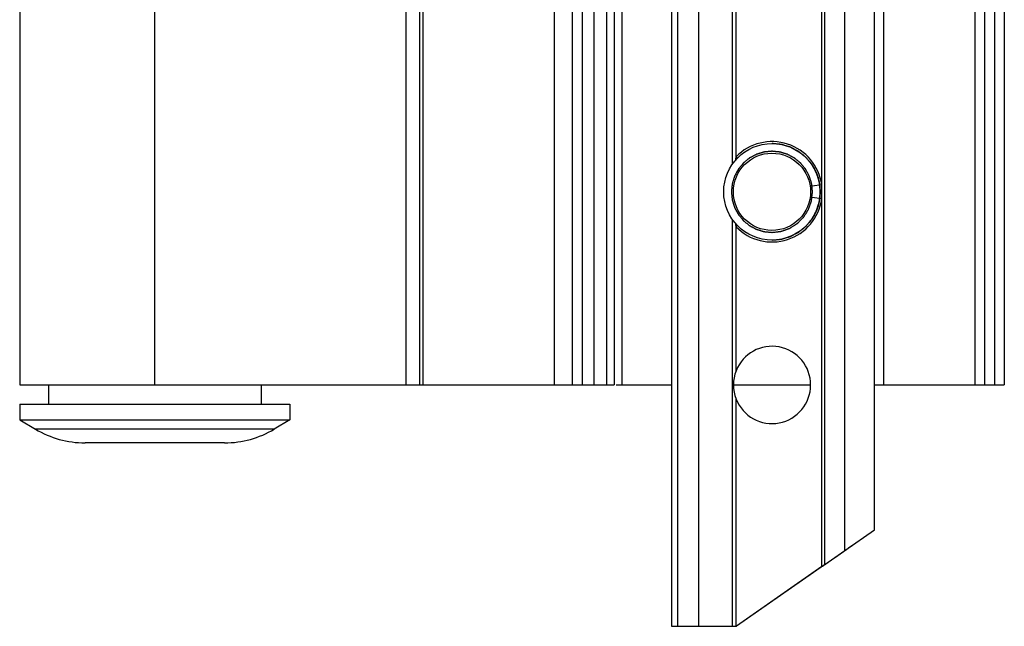
# Model space of a CAD drawing. Units: millimetres. Extents: x -1007 to 182, y -43 to 805.
# Drawn here: x -729 to -678, y 246 to 278 of the extents above; entities that cross this region are included whole.
import ezdxf

# ---------------------------------------------------------------- set-up
doc = ezdxf.new("R2010")
doc.units = ezdxf.units.MM
doc.header["$LTSCALE"] = 23.1
doc.layers.add('COMPONENTI_DI_ASSIEME', color=7, linetype='CONTINUOUS')

msp = doc.modelspace()

# ---------------------------------------------------------------- linework, layer by layer
at = {"layer": 'COMPONENTI_DI_ASSIEME', "color": 7, "linetype": 'Continuous'}
for p, q in [((-708.673, 342.071), (-708.673, 258.771)), ((-694.906, 321.271), (-694.906, 246.271)), ((-685.939, 250.198), (-685.939, 317.344)), ((-684.404, 251.271), (-684.404, 316.271)), ((-728.673, 309.425), (-728.673, 258.771)), ((-707.773, 258.771), (-707.773, 308.771)), ((-697.873, 308.771), (-697.873, 258.771)), ((-677.673, 308.771), (-677.673, 258.771)), ((-728.673, 258.771), (-697.873, 258.771)), ((-727.173, 258.771), (-727.173, 257.771)), ((-716.173, 258.771), (-716.173, 257.771)), ((-697.782, 258.771), (-694.906, 258.771)), ((-691.699, 258.771), (-687.704, 258.771)), ((-684.404, 258.771), (-677.673, 258.771)), ((-728.673, 257.771), (-714.673, 257.771)), ((-728.673, 257.771), (-728.673, 256.971)), ((-714.673, 257.771), (-714.673, 256.971)), ((-728.673, 256.971), (-727.861, 256.483)), ((-728.673, 256.971), (-714.673, 256.971)), ((-714.673, 256.971), (-715.486, 256.483)), ((-718.058, 255.771), (-725.288, 255.771)), ((-685.939, 250.198), (-684.404, 251.271)), ((-686.977, 249.469), (-685.939, 250.198)), ((-686.985, 249.46), (-691.539, 246.271)), ((-687.13, 249.362), (-691.544, 246.271)), ((-694.906, 246.271), (-691.544, 246.271))]:
    msp.add_line(p, q, dxfattribs=at)
at = {"layer": 'COMPONENTI_DI_ASSIEME', "color": 9, "linetype": 'Continuous'}
for p, q in [((-694.607, 321.271), (-694.607, 246.271)), ((-693.51, 321.271), (-693.51, 246.271)), ((-686.977, 249.469), (-686.977, 318.072)), ((-721.673, 258.771), (-721.673, 310.271)), ((-707.949, 258.771), (-707.949, 308.771)), ((-700.974, 258.771), (-700.974, 308.771)), ((-700.034, 258.771), (-700.034, 308.771)), ((-699.541, 308.771), (-699.541, 258.771)), ((-698.943, 308.771), (-698.943, 258.771)), ((-698.276, 308.771), (-698.276, 258.771)), ((-697.473, 258.771), (-697.473, 308.771)), ((-683.929, 308.771), (-683.929, 258.771)), ((-679.206, 308.771), (-679.206, 258.771)), ((-678.704, 308.771), (-678.704, 258.771)), ((-678.173, 308.771), (-678.173, 258.771)), ((-687.13, 269.137), (-687.13, 298.405)), ((-691.75, 270.208), (-691.75, 282.517)), ((-691.565, 270.586), (-691.565, 282.256)), ((-691.565, 270.586), (-691.494, 270.517)), ((-687.13, 269.137), (-687.623, 269.066)), ((-687.13, 268.405), (-687.623, 268.475)), ((-687.13, 249.362), (-687.13, 268.405)), ((-691.75, 246.271), (-691.75, 267.333)), ((-691.565, 266.956), (-691.494, 267.025)), ((-691.565, 259.502), (-691.565, 266.956)), ((-691.565, 246.271), (-691.565, 258.039)), ((-715.486, 256.483), (-727.861, 256.483))]:
    msp.add_line(p, q, dxfattribs=at)
at = {"layer": 'COMPONENTI_DI_ASSIEME', "color": 2, "linetype": 'Continuous'}
for p, q in [((-689.702, 266.671), (-689.709, 266.671)), ((-689.709, 266.671), (-689.69, 266.671))]:
    msp.add_line(p, q, dxfattribs=at)
at = {"layer": 'COMPONENTI_DI_ASSIEME', "color": 7, "linetype": 'Continuous'}
for centre, radius in [((-689.708, 268.771), 2.5), ((-689.709, 268.771), 2)]:
    msp.add_circle(centre, radius, dxfattribs=at)
at = {"layer": 'COMPONENTI_DI_ASSIEME', "color": 9, "linetype": 'Continuous'}
for centre, radius, start, end in [((-689.704, 268.771), 2.6, 8.0906, 135.7215), ((-687.478, 269.452), 4.242, 164.4913, 167.3314), ((-696.142, 268.772), 9.02, 359.995, 2.3199), ((-696.142, 268.77), 9.02, 357.6801, 0.005), ((-689.704, 268.771), 2.6, 224.2783, 351.9096), ((-687.479, 268.089), 4.24, 192.669, 195.5089)]:
    msp.add_arc(centre, radius, start, end, dxfattribs=at)
at = {"layer": 'COMPONENTI_DI_ASSIEME', "color": 7, "linetype": 'Continuous'}
for centre, radius, start, end in [((-689.704, 258.771), 2, 201.4512, 158.5488), ((-689.706, 258.771), 1.998, 158.5307, 201.4693), ((-725.288, 260.771), 5, 239.0362, 270), ((-718.058, 260.771), 5, 270, 300.9638)]:
    msp.add_arc(centre, radius, start, end, dxfattribs=at)
for centre, major_axis in [((-686.989, 249.46), (1.9, 1.33)), ((-687.13, 249.362), (0.2, 0.14))]:
    msp.add_ellipse(centre, major_axis=major_axis, ratio=0.001179, start_param=-1.569112, end_param=-0.696448, dxfattribs=at)
at = {"layer": 'COMPONENTI_DI_ASSIEME', "color": 2, "linetype": 'Continuous'}
for points, knots in [([(-687.609, 268.771), (-687.612, 268.805), (-687.617, 268.856), (-687.624, 268.924), (-687.629, 268.975), (-687.634, 269.026), (-687.638, 269.068), (-687.641, 269.102), (-687.644, 269.128), (-687.646, 269.149), (-687.647, 269.164), (-687.648, 269.172), (-687.648, 269.179), (-687.651, 269.185), (-687.653, 269.193), (-687.657, 269.207), (-687.663, 269.228), (-687.671, 269.252), (-687.681, 269.285), (-687.693, 269.326), (-687.708, 269.375), (-687.723, 269.424), (-687.735, 269.465), (-687.745, 269.497), (-687.752, 269.522), (-687.759, 269.542), (-687.763, 269.557), (-687.765, 269.565), (-687.767, 269.571), (-687.77, 269.577), (-687.774, 269.584), (-687.781, 269.597), (-687.791, 269.616), (-687.803, 269.639), (-687.819, 269.669), (-687.839, 269.707), (-687.863, 269.752), (-687.887, 269.797), (-687.907, 269.835), (-687.923, 269.865), (-687.933, 269.884), (-687.941, 269.899), (-687.948, 269.91), (-687.952, 269.92), (-687.957, 269.927), (-687.959, 269.933), (-687.964, 269.938), (-687.969, 269.945), (-687.976, 269.953), (-687.984, 269.963), (-687.995, 269.977), (-688.009, 269.993), (-688.031, 270.02), (-688.059, 270.054), (-688.092, 270.094), (-688.125, 270.135), (-688.152, 270.168), (-688.174, 270.195), (-688.188, 270.212), (-688.199, 270.225), (-688.207, 270.235), (-688.214, 270.244), (-688.22, 270.251), (-688.223, 270.256), (-688.229, 270.26), (-688.235, 270.265), (-688.244, 270.272), (-688.253, 270.28), (-688.267, 270.291), (-688.283, 270.304), (-688.31, 270.326), (-688.342, 270.353), (-688.382, 270.386), (-688.422, 270.418), (-688.455, 270.445), (-688.481, 270.467), (-688.501, 270.483), (-688.517, 270.497), (-688.529, 270.506), (-688.536, 270.512), (-688.54, 270.516), (-688.546, 270.519), (-688.554, 270.523), (-688.567, 270.53), (-688.586, 270.54), (-688.608, 270.552), (-688.638, 270.568), (-688.676, 270.588), (-688.721, 270.613), (-688.766, 270.637), (-688.804, 270.657), (-688.834, 270.673), (-688.856, 270.685), (-688.875, 270.695), (-688.888, 270.702), (-688.896, 270.706), (-688.901, 270.71), (-688.908, 270.711), (-688.916, 270.714), (-688.93, 270.718), (-688.951, 270.724), (-688.975, 270.732), (-689.008, 270.742), (-689.049, 270.754), (-689.098, 270.769), (-689.147, 270.784), (-689.187, 270.797), (-689.22, 270.807), (-689.241, 270.813), (-689.257, 270.818), (-689.269, 270.822), (-689.279, 270.825), (-689.287, 270.827), (-689.293, 270.83), (-689.3, 270.83), (-689.309, 270.831), (-689.32, 270.832), (-689.332, 270.833), (-689.35, 270.835), (-689.371, 270.837), (-689.406, 270.841), (-689.449, 270.845), (-689.501, 270.85), (-689.553, 270.855), (-689.596, 270.86), (-689.631, 270.863), (-689.652, 270.865), (-689.67, 270.867), (-689.683, 270.868), (-689.694, 270.869), (-689.702, 270.87), (-689.709, 270.871), (-689.715, 270.87), (-689.724, 270.869), (-689.734, 270.868), (-689.747, 270.867), (-689.764, 270.865), (-689.785, 270.863), (-689.819, 270.86), (-689.862, 270.856), (-689.913, 270.851), (-689.964, 270.846), (-690.006, 270.842), (-690.04, 270.838), (-690.066, 270.836), (-690.087, 270.834), (-690.102, 270.832), (-690.11, 270.831), (-690.117, 270.831), (-690.123, 270.829), (-690.131, 270.826), (-690.145, 270.822), (-690.166, 270.816), (-690.19, 270.809), (-690.223, 270.799), (-690.264, 270.786), (-690.313, 270.772), (-690.362, 270.757), (-690.403, 270.744), (-690.435, 270.734), (-690.46, 270.727), (-690.48, 270.721), (-690.495, 270.717), (-690.503, 270.714), (-690.509, 270.713), (-690.515, 270.709), (-690.522, 270.705), (-690.535, 270.698), (-690.554, 270.688), (-690.577, 270.676), (-690.607, 270.66), (-690.645, 270.64), (-690.69, 270.616), (-690.735, 270.592), (-690.773, 270.572), (-690.803, 270.556), (-690.822, 270.546), (-690.837, 270.538), (-690.848, 270.532), (-690.858, 270.527), (-690.865, 270.523), (-690.871, 270.52), (-690.876, 270.516), (-690.883, 270.51), (-690.891, 270.503), (-690.901, 270.495), (-690.914, 270.484), (-690.931, 270.47), (-690.958, 270.448), (-690.992, 270.421), (-691.032, 270.388), (-691.073, 270.355), (-691.106, 270.327), (-691.133, 270.305), (-691.15, 270.291), (-691.163, 270.28), (-691.173, 270.272), (-691.182, 270.265), (-691.188, 270.26), (-691.194, 270.256), (-691.198, 270.251), (-691.203, 270.244), (-691.21, 270.236), (-691.218, 270.226), (-691.229, 270.213), (-691.242, 270.196), (-691.264, 270.17), (-691.291, 270.137), (-691.324, 270.097), (-691.356, 270.058), (-691.383, 270.025), (-691.405, 269.998), (-691.421, 269.979), (-691.435, 269.962), (-691.444, 269.951), (-691.45, 269.944), (-691.454, 269.939), (-691.457, 269.933), (-691.461, 269.926), (-691.468, 269.913), (-691.478, 269.894), (-691.49, 269.871), (-691.506, 269.841), (-691.526, 269.804), (-691.551, 269.758), (-691.575, 269.713), (-691.595, 269.676), (-691.611, 269.645), (-691.623, 269.623), (-691.633, 269.604), (-691.64, 269.591), (-691.644, 269.583), (-691.648, 269.578), (-691.649, 269.572), (-691.652, 269.563), (-691.656, 269.549), (-691.662, 269.529), (-691.67, 269.504), (-691.68, 269.472), (-691.692, 269.431), (-691.707, 269.382), (-691.722, 269.333), (-691.735, 269.292), (-691.745, 269.259), (-691.751, 269.239), (-691.756, 269.223), (-691.76, 269.21), (-691.763, 269.2), (-691.765, 269.192), (-691.768, 269.186), (-691.768, 269.179), (-691.769, 269.171), (-691.77, 269.16), (-691.771, 269.147), (-691.773, 269.13), (-691.775, 269.108), (-691.778, 269.073), (-691.783, 269.03), (-691.788, 268.978), (-691.793, 268.926), (-691.8, 268.857), (-691.805, 268.805), (-691.809, 268.771)], [0, 0, 0, 0, 0.015625, 0.023438, 0.03125, 0.039062, 0.046875, 0.050781, 0.054688, 0.058594, 0.060547, 0.061523, 0.0625, 0.063477, 0.064453, 0.066406, 0.070312, 0.074219, 0.078125, 0.085938, 0.09375, 0.101562, 0.109375, 0.113281, 0.117188, 0.121094, 0.123047, 0.124023, 0.125, 0.125977, 0.126953, 0.128906, 0.132812, 0.136719, 0.140625, 0.148438, 0.15625, 0.164062, 0.171875, 0.175781, 0.179688, 0.181641, 0.183594, 0.185547, 0.186523, 0.1875, 0.188477, 0.189453, 0.191406, 0.193359, 0.195312, 0.199219, 0.203125, 0.210938, 0.21875, 0.226562, 0.234375, 0.238281, 0.242188, 0.244141, 0.246094, 0.248047, 0.249023, 0.25, 0.250977, 0.251953, 0.253906, 0.255859, 0.257812, 0.261719, 0.265625, 0.273438, 0.28125, 0.289062, 0.296875, 0.300781, 0.304688, 0.308594, 0.310547, 0.311523, 0.3125, 0.313477, 0.314453, 0.316406, 0.320312, 0.324219, 0.328125, 0.335938, 0.34375, 0.351562, 0.359375, 0.363281, 0.367188, 0.371094, 0.373047, 0.374023, 0.375, 0.375977, 0.376953, 0.378906, 0.382812, 0.386719, 0.390625, 0.398438, 0.40625, 0.414062, 0.421875, 0.425781, 0.429688, 0.431641, 0.433594, 0.435547, 0.436523, 0.4375, 0.438477, 0.439453, 0.441406, 0.443359, 0.445312, 0.449219, 0.453125, 0.460938, 0.46875, 0.476562, 0.484375, 0.488281, 0.492188, 0.494141, 0.496094, 0.498047, 0.499023, 0.5, 0.500977, 0.501953, 0.503906, 0.505859, 0.507812, 0.511719, 0.515625, 0.523438, 0.53125, 0.539062, 0.546875, 0.550781, 0.554688, 0.558594, 0.560547, 0.561523, 0.5625, 0.563477, 0.564453, 0.566406, 0.570312, 0.574219, 0.578125, 0.585938, 0.59375, 0.601562, 0.609375, 0.613281, 0.617188, 0.621094, 0.623047, 0.624023, 0.625, 0.625977, 0.626953, 0.628906, 0.632812, 0.636719, 0.640625, 0.648438, 0.65625, 0.664062, 0.671875, 0.675781, 0.679688, 0.681641, 0.683594, 0.685547, 0.686523, 0.6875, 0.688477, 0.689453, 0.691406, 0.693359, 0.695312, 0.699219, 0.703125, 0.710938, 0.71875, 0.726562, 0.734375, 0.738281, 0.742188, 0.744141, 0.746094, 0.748047, 0.749023, 0.75, 0.750977, 0.751953, 0.753906, 0.755859, 0.757812, 0.761719, 0.765625, 0.773438, 0.78125, 0.789062, 0.796875, 0.800781, 0.804688, 0.808594, 0.810547, 0.811523, 0.8125, 0.813477, 0.814453, 0.816406, 0.820312, 0.824219, 0.828125, 0.835938, 0.84375, 0.851562, 0.859375, 0.863281, 0.867188, 0.871094, 0.873047, 0.874023, 0.875, 0.875977, 0.876953, 0.878906, 0.882812, 0.886719, 0.890625, 0.898438, 0.90625, 0.914062, 0.921875, 0.925781, 0.929688, 0.931641, 0.933594, 0.935547, 0.936523, 0.9375, 0.938477, 0.939453, 0.941406, 0.943359, 0.945312, 0.949219, 0.953125, 0.960938, 0.96875, 0.976562, 0.984375, 1, 1, 1, 1]), ([(-689.704, 266.271), (-689.663, 266.275), (-689.603, 266.281), (-689.522, 266.289), (-689.461, 266.295), (-689.4, 266.3), (-689.35, 266.305), (-689.309, 266.309), (-689.284, 266.312), (-689.264, 266.314), (-689.248, 266.315), (-689.236, 266.317), (-689.227, 266.317), (-689.222, 266.318), (-689.218, 266.318), (-689.214, 266.32), (-689.21, 266.321), (-689.201, 266.324), (-689.189, 266.327), (-689.174, 266.332), (-689.155, 266.337), (-689.131, 266.345), (-689.092, 266.357), (-689.043, 266.371), (-688.985, 266.389), (-688.926, 266.406), (-688.878, 266.421), (-688.839, 266.433), (-688.814, 266.44), (-688.795, 266.446), (-688.78, 266.451), (-688.768, 266.454), (-688.76, 266.457), (-688.755, 266.458), (-688.751, 266.459), (-688.748, 266.461), (-688.743, 266.464), (-688.735, 266.468), (-688.724, 266.474), (-688.711, 266.481), (-688.693, 266.49), (-688.67, 266.502), (-688.634, 266.521), (-688.589, 266.545), (-688.536, 266.574), (-688.482, 266.603), (-688.437, 266.626), (-688.401, 266.645), (-688.379, 266.657), (-688.361, 266.667), (-688.347, 266.674), (-688.336, 266.68), (-688.328, 266.684), (-688.324, 266.687), (-688.32, 266.688), (-688.317, 266.691), (-688.313, 266.694), (-688.306, 266.7), (-688.296, 266.708), (-688.284, 266.718), (-688.268, 266.731), (-688.248, 266.747), (-688.216, 266.774), (-688.176, 266.806), (-688.128, 266.846), (-688.08, 266.885), (-688.04, 266.918), (-688.008, 266.944), (-687.988, 266.96), (-687.972, 266.973), (-687.96, 266.983), (-687.95, 266.992), (-687.943, 266.997), (-687.939, 267.001), (-687.936, 267.003), (-687.934, 267.006), (-687.93, 267.01), (-687.925, 267.017), (-687.917, 267.027), (-687.907, 267.038), (-687.894, 267.054), (-687.878, 267.074), (-687.852, 267.105), (-687.82, 267.144), (-687.781, 267.191), (-687.742, 267.239), (-687.71, 267.278), (-687.684, 267.309), (-687.668, 267.329), (-687.655, 267.345), (-687.646, 267.356), (-687.638, 267.366), (-687.632, 267.373), (-687.629, 267.377), (-687.626, 267.38), (-687.624, 267.383), (-687.622, 267.388), (-687.618, 267.396), (-687.612, 267.407), (-687.605, 267.42), (-687.595, 267.438), (-687.583, 267.461), (-687.564, 267.496), (-687.54, 267.541), (-687.511, 267.595), (-687.482, 267.649), (-687.458, 267.694), (-687.439, 267.729), (-687.427, 267.752), (-687.417, 267.77), (-687.41, 267.783), (-687.404, 267.794), (-687.4, 267.802), (-687.398, 267.807), (-687.395, 267.81), (-687.395, 267.814), (-687.393, 267.818), (-687.391, 267.827), (-687.387, 267.839), (-687.382, 267.854), (-687.376, 267.873), (-687.369, 267.897), (-687.357, 267.936), (-687.342, 267.985), (-687.324, 268.043), (-687.307, 268.102), (-687.292, 268.15), (-687.28, 268.189), (-687.272, 268.213), (-687.266, 268.233), (-687.262, 268.247), (-687.258, 268.26), (-687.256, 268.268), (-687.254, 268.273), (-687.253, 268.277), (-687.253, 268.28), (-687.252, 268.286), (-687.251, 268.295), (-687.25, 268.307), (-687.248, 268.323), (-687.246, 268.344), (-687.244, 268.369), (-687.24, 268.41), (-687.235, 268.462), (-687.228, 268.524), (-687.222, 268.585), (-687.217, 268.637), (-687.213, 268.678), (-687.21, 268.704), (-687.208, 268.724), (-687.207, 268.74), (-687.206, 268.753), (-687.205, 268.762), (-687.204, 268.767), (-687.203, 268.771), (-687.204, 268.775), (-687.205, 268.78), (-687.205, 268.788), (-687.207, 268.801), (-687.208, 268.816), (-687.21, 268.836), (-687.213, 268.862), (-687.217, 268.902), (-687.222, 268.953), (-687.228, 269.014), (-687.233, 269.074), (-687.238, 269.125), (-687.242, 269.165), (-687.245, 269.191), (-687.247, 269.211), (-687.248, 269.226), (-687.25, 269.239), (-687.25, 269.247), (-687.251, 269.253), (-687.251, 269.256), (-687.252, 269.26), (-687.254, 269.265), (-687.256, 269.273), (-687.26, 269.286), (-687.265, 269.3), (-687.27, 269.32), (-687.278, 269.344), (-687.29, 269.383), (-687.304, 269.431), (-687.322, 269.49), (-687.339, 269.548), (-687.354, 269.597), (-687.366, 269.636), (-687.373, 269.66), (-687.379, 269.68), (-687.384, 269.694), (-687.387, 269.706), (-687.39, 269.715), (-687.391, 269.72), (-687.392, 269.723), (-687.394, 269.727), (-687.396, 269.731), (-687.401, 269.739), (-687.407, 269.75), (-687.414, 269.764), (-687.423, 269.782), (-687.435, 269.804), (-687.454, 269.84), (-687.478, 269.885), (-687.507, 269.939), (-687.536, 269.993), (-687.559, 270.038), (-687.578, 270.073), (-687.59, 270.096), (-687.6, 270.114), (-687.607, 270.127), (-687.613, 270.138), (-687.617, 270.146), (-687.62, 270.151), (-687.621, 270.154), (-687.624, 270.157), (-687.627, 270.161), (-687.633, 270.168), (-687.641, 270.178), (-687.651, 270.19), (-687.664, 270.206), (-687.68, 270.226), (-687.707, 270.258), (-687.739, 270.298), (-687.779, 270.346), (-687.818, 270.394), (-687.851, 270.434), (-687.877, 270.466), (-687.893, 270.486), (-687.906, 270.502), (-687.916, 270.514), (-687.924, 270.524), (-687.93, 270.532), (-687.934, 270.535), (-687.936, 270.539), (-687.939, 270.541), (-687.943, 270.544), (-687.95, 270.55), (-687.96, 270.558), (-687.971, 270.568), (-687.987, 270.58), (-688.007, 270.597), (-688.038, 270.622), (-688.077, 270.655), (-688.124, 270.693), (-688.172, 270.732), (-688.211, 270.764), (-688.242, 270.79), (-688.262, 270.806), (-688.278, 270.819), (-688.289, 270.829), (-688.299, 270.837), (-688.306, 270.843), (-688.31, 270.846), (-688.313, 270.848), (-688.316, 270.85), (-688.321, 270.852), (-688.329, 270.857), (-688.34, 270.863), (-688.353, 270.87), (-688.371, 270.879), (-688.394, 270.891), (-688.429, 270.911), (-688.474, 270.935), (-688.528, 270.963), (-688.582, 270.992), (-688.627, 271.016), (-688.662, 271.036), (-688.685, 271.048), (-688.703, 271.057), (-688.716, 271.064), (-688.727, 271.07), (-688.735, 271.075), (-688.74, 271.077), (-688.743, 271.079), (-688.747, 271.08), (-688.751, 271.081), (-688.76, 271.084), (-688.772, 271.088), (-688.787, 271.092), (-688.806, 271.098), (-688.83, 271.106), (-688.869, 271.117), (-688.918, 271.132), (-688.976, 271.15), (-689.035, 271.168), (-689.083, 271.183), (-689.122, 271.195), (-689.146, 271.202), (-689.166, 271.208), (-689.18, 271.213), (-689.193, 271.216), (-689.201, 271.219), (-689.206, 271.22), (-689.21, 271.222), (-689.213, 271.222), (-689.219, 271.222), (-689.228, 271.223), (-689.24, 271.225), (-689.256, 271.226), (-689.276, 271.228), (-689.302, 271.231), (-689.343, 271.235), (-689.395, 271.24), (-689.457, 271.246), (-689.518, 271.252), (-689.601, 271.26), (-689.663, 271.267), (-689.704, 271.271)], [0, 0, 0, 0, 0.015625, 0.023438, 0.03125, 0.039062, 0.046875, 0.050781, 0.054688, 0.056641, 0.058594, 0.060547, 0.061523, 0.062012, 0.0625, 0.062988, 0.063477, 0.064453, 0.066406, 0.068359, 0.070312, 0.074219, 0.078125, 0.085938, 0.09375, 0.101562, 0.109375, 0.113281, 0.117188, 0.119141, 0.121094, 0.123047, 0.124023, 0.124512, 0.125, 0.125488, 0.125977, 0.126953, 0.128906, 0.130859, 0.132812, 0.136719, 0.140625, 0.148438, 0.15625, 0.164062, 0.171875, 0.175781, 0.179688, 0.181641, 0.183594, 0.185547, 0.186523, 0.187012, 0.1875, 0.187988, 0.188477, 0.189453, 0.191406, 0.193359, 0.195312, 0.199219, 0.203125, 0.210938, 0.21875, 0.226562, 0.234375, 0.238281, 0.242188, 0.244141, 0.246094, 0.248047, 0.249023, 0.249512, 0.25, 0.250488, 0.250977, 0.251953, 0.253906, 0.255859, 0.257812, 0.261719, 0.265625, 0.273438, 0.28125, 0.289062, 0.296875, 0.300781, 0.304688, 0.306641, 0.308594, 0.310547, 0.311523, 0.312012, 0.3125, 0.312988, 0.313477, 0.314453, 0.316406, 0.318359, 0.320312, 0.324219, 0.328125, 0.335938, 0.34375, 0.351562, 0.359375, 0.363281, 0.367188, 0.369141, 0.371094, 0.373047, 0.374023, 0.374512, 0.375, 0.375488, 0.375977, 0.376953, 0.378906, 0.380859, 0.382812, 0.386719, 0.390625, 0.398438, 0.40625, 0.414062, 0.421875, 0.425781, 0.429688, 0.431641, 0.433594, 0.435547, 0.436523, 0.437012, 0.4375, 0.437988, 0.438477, 0.439453, 0.441406, 0.443359, 0.445312, 0.449219, 0.453125, 0.460938, 0.46875, 0.476562, 0.484375, 0.488281, 0.492188, 0.494141, 0.496094, 0.498047, 0.499023, 0.499512, 0.5, 0.500488, 0.500977, 0.501953, 0.503906, 0.505859, 0.507812, 0.511719, 0.515625, 0.523438, 0.53125, 0.539062, 0.546875, 0.550781, 0.554688, 0.556641, 0.558594, 0.560547, 0.561523, 0.562012, 0.5625, 0.562988, 0.563477, 0.564453, 0.566406, 0.568359, 0.570312, 0.574219, 0.578125, 0.585938, 0.59375, 0.601562, 0.609375, 0.613281, 0.617188, 0.619141, 0.621094, 0.623047, 0.624023, 0.624512, 0.625, 0.625488, 0.625977, 0.626953, 0.628906, 0.630859, 0.632812, 0.636719, 0.640625, 0.648438, 0.65625, 0.664062, 0.671875, 0.675781, 0.679688, 0.681641, 0.683594, 0.685547, 0.686523, 0.687012, 0.6875, 0.687988, 0.688477, 0.689453, 0.691406, 0.693359, 0.695312, 0.699219, 0.703125, 0.710938, 0.71875, 0.726562, 0.734375, 0.738281, 0.742188, 0.744141, 0.746094, 0.748047, 0.749023, 0.749512, 0.75, 0.750488, 0.750977, 0.751953, 0.753906, 0.755859, 0.757812, 0.761719, 0.765625, 0.773438, 0.78125, 0.789062, 0.796875, 0.800781, 0.804688, 0.806641, 0.808594, 0.810547, 0.811523, 0.812012, 0.8125, 0.812988, 0.813477, 0.814453, 0.816406, 0.818359, 0.820312, 0.824219, 0.828125, 0.835938, 0.84375, 0.851562, 0.859375, 0.863281, 0.867188, 0.869141, 0.871094, 0.873047, 0.874023, 0.874512, 0.875, 0.875488, 0.875977, 0.876953, 0.878906, 0.880859, 0.882812, 0.886719, 0.890625, 0.898438, 0.90625, 0.914062, 0.921875, 0.925781, 0.929688, 0.931641, 0.933594, 0.935547, 0.936523, 0.937012, 0.9375, 0.937988, 0.938477, 0.939453, 0.941406, 0.943359, 0.945312, 0.949219, 0.953125, 0.960938, 0.96875, 0.976562, 0.984375, 1, 1, 1, 1]), ([(-691.809, 268.771), (-691.805, 268.737), (-691.8, 268.686), (-691.794, 268.618), (-691.789, 268.567), (-691.784, 268.516), (-691.779, 268.473), (-691.776, 268.439), (-691.774, 268.414), (-691.772, 268.393), (-691.77, 268.378), (-691.769, 268.369), (-691.769, 268.363), (-691.767, 268.357), (-691.764, 268.349), (-691.76, 268.334), (-691.754, 268.314), (-691.746, 268.289), (-691.737, 268.257), (-691.724, 268.216), (-691.709, 268.167), (-691.695, 268.118), (-691.682, 268.077), (-691.672, 268.044), (-691.665, 268.02), (-691.659, 267.999), (-691.655, 267.985), (-691.652, 267.977), (-691.651, 267.97), (-691.647, 267.965), (-691.643, 267.957), (-691.636, 267.944), (-691.626, 267.925), (-691.614, 267.903), (-691.598, 267.872), (-691.578, 267.835), (-691.554, 267.79), (-691.53, 267.744), (-691.51, 267.707), (-691.494, 267.676), (-691.484, 267.658), (-691.476, 267.643), (-691.47, 267.631), (-691.465, 267.622), (-691.461, 267.614), (-691.458, 267.608), (-691.454, 267.604), (-691.448, 267.597), (-691.441, 267.588), (-691.433, 267.578), (-691.422, 267.565), (-691.408, 267.548), (-691.386, 267.521), (-691.359, 267.488), (-691.326, 267.447), (-691.293, 267.407), (-691.265, 267.373), (-691.243, 267.346), (-691.229, 267.33), (-691.218, 267.316), (-691.21, 267.306), (-691.203, 267.298), (-691.198, 267.291), (-691.194, 267.286), (-691.189, 267.282), (-691.182, 267.276), (-691.174, 267.27), (-691.164, 267.261), (-691.151, 267.251), (-691.134, 267.237), (-691.108, 267.215), (-691.075, 267.188), (-691.035, 267.156), (-690.996, 267.123), (-690.963, 267.096), (-690.936, 267.074), (-690.916, 267.058), (-690.9, 267.045), (-690.888, 267.035), (-690.882, 267.03), (-690.877, 267.025), (-690.871, 267.023), (-690.864, 267.019), (-690.851, 267.012), (-690.832, 267.001), (-690.809, 266.989), (-690.779, 266.973), (-690.741, 266.953), (-690.696, 266.929), (-690.651, 266.905), (-690.613, 266.884), (-690.583, 266.868), (-690.561, 266.856), (-690.542, 266.846), (-690.529, 266.839), (-690.521, 266.835), (-690.516, 266.832), (-690.51, 266.83), (-690.501, 266.828), (-690.487, 266.823), (-690.467, 266.817), (-690.442, 266.81), (-690.41, 266.8), (-690.369, 266.787), (-690.32, 266.772), (-690.271, 266.757), (-690.23, 266.745), (-690.197, 266.735), (-690.177, 266.728), (-690.16, 266.723), (-690.148, 266.72), (-690.138, 266.716), (-690.13, 266.714), (-690.124, 266.712), (-690.117, 266.712), (-690.109, 266.711), (-690.098, 266.71), (-690.085, 266.708), (-690.068, 266.707), (-690.046, 266.704), (-690.011, 266.701), (-689.968, 266.697), (-689.916, 266.691), (-689.864, 266.686), (-689.795, 266.679), (-689.743, 266.674), (-689.709, 266.671)], [0, 0, 0, 0, 0.03125, 0.046875, 0.0625, 0.078125, 0.09375, 0.101562, 0.109375, 0.117188, 0.121094, 0.123047, 0.125, 0.126953, 0.128906, 0.132812, 0.140625, 0.148438, 0.15625, 0.171875, 0.1875, 0.203125, 0.21875, 0.226562, 0.234375, 0.242188, 0.246094, 0.248047, 0.25, 0.251953, 0.253906, 0.257812, 0.265625, 0.273438, 0.28125, 0.296875, 0.3125, 0.328125, 0.34375, 0.351562, 0.359375, 0.363281, 0.367188, 0.371094, 0.373047, 0.375, 0.376953, 0.378906, 0.382812, 0.386719, 0.390625, 0.398438, 0.40625, 0.421875, 0.4375, 0.453125, 0.46875, 0.476562, 0.484375, 0.488281, 0.492188, 0.496094, 0.498047, 0.5, 0.501953, 0.503906, 0.507812, 0.511719, 0.515625, 0.523438, 0.53125, 0.546875, 0.5625, 0.578125, 0.59375, 0.601562, 0.609375, 0.617188, 0.621094, 0.623047, 0.625, 0.626953, 0.628906, 0.632812, 0.640625, 0.648438, 0.65625, 0.671875, 0.6875, 0.703125, 0.71875, 0.726562, 0.734375, 0.742188, 0.746094, 0.748047, 0.75, 0.751953, 0.753906, 0.757812, 0.765625, 0.773438, 0.78125, 0.796875, 0.8125, 0.828125, 0.84375, 0.851562, 0.859375, 0.863281, 0.867188, 0.871094, 0.873047, 0.875, 0.876953, 0.878906, 0.882812, 0.886719, 0.890625, 0.898438, 0.90625, 0.921875, 0.9375, 0.953125, 0.96875, 1, 1, 1, 1]), ([(-689.69, 266.671), (-689.657, 266.675), (-689.59, 266.683), (-689.507, 266.693), (-689.44, 266.701), (-689.39, 266.707), (-689.348, 266.712), (-689.315, 266.716), (-689.29, 266.719), (-689.269, 266.721), (-689.252, 266.723), (-689.242, 266.725), (-689.233, 266.725), (-689.227, 266.727), (-689.221, 266.729), (-689.209, 266.734), (-689.191, 266.74), (-689.167, 266.749), (-689.135, 266.76), (-689.095, 266.774), (-689.046, 266.791), (-688.998, 266.808), (-688.95, 266.826), (-688.91, 266.84), (-688.877, 266.851), (-688.853, 266.86), (-688.833, 266.867), (-688.817, 266.873), (-688.807, 266.876), (-688.799, 266.879), (-688.791, 266.882), (-688.782, 266.888), (-688.771, 266.894), (-688.757, 266.904), (-688.739, 266.915), (-688.71, 266.933), (-688.674, 266.956), (-688.616, 266.993), (-688.558, 267.029), (-688.508, 267.061), (-688.479, 267.079), (-688.457, 267.093), (-688.436, 267.107), (-688.418, 267.118), (-688.405, 267.126), (-688.399, 267.13), (-688.395, 267.132), (-688.392, 267.135), (-688.388, 267.139), (-688.382, 267.145), (-688.372, 267.156), (-688.357, 267.171), (-688.333, 267.195), (-688.303, 267.225), (-688.266, 267.262), (-688.23, 267.298), (-688.194, 267.334), (-688.158, 267.37), (-688.128, 267.401), (-688.104, 267.425), (-688.089, 267.44), (-688.078, 267.45), (-688.072, 267.457), (-688.068, 267.46), (-688.065, 267.463), (-688.063, 267.467), (-688.059, 267.473), (-688.051, 267.486), (-688.04, 267.504), (-688.026, 267.526), (-688.013, 267.547), (-687.994, 267.576), (-687.963, 267.627), (-687.926, 267.685), (-687.89, 267.743), (-687.867, 267.779), (-687.849, 267.808), (-687.838, 267.826), (-687.829, 267.84), (-687.822, 267.851), (-687.816, 267.86), (-687.814, 267.868), (-687.811, 267.876), (-687.807, 267.886), (-687.802, 267.902), (-687.795, 267.922), (-687.786, 267.947), (-687.775, 267.979), (-687.761, 268.019), (-687.744, 268.067), (-687.727, 268.116), (-687.71, 268.164), (-687.696, 268.204), (-687.685, 268.237), (-687.676, 268.261), (-687.67, 268.279), (-687.666, 268.291), (-687.663, 268.297), (-687.661, 268.303), (-687.661, 268.312), (-687.659, 268.322), (-687.657, 268.339), (-687.655, 268.361), (-687.652, 268.386), (-687.648, 268.421), (-687.643, 268.463), (-687.638, 268.514), (-687.63, 268.583), (-687.62, 268.668), (-687.613, 268.737), (-687.609, 268.771)], [0, 0, 0, 0, 0.03125, 0.0625, 0.078125, 0.09375, 0.109375, 0.117188, 0.125, 0.132812, 0.136719, 0.140625, 0.142578, 0.144531, 0.146484, 0.148438, 0.15625, 0.164062, 0.171875, 0.1875, 0.203125, 0.21875, 0.234375, 0.25, 0.257812, 0.265625, 0.273438, 0.277344, 0.28125, 0.283203, 0.285156, 0.289062, 0.292969, 0.296875, 0.304688, 0.3125, 0.328125, 0.34375, 0.375, 0.390625, 0.398438, 0.40625, 0.414062, 0.421875, 0.425781, 0.427734, 0.428711, 0.429688, 0.431641, 0.433594, 0.4375, 0.445312, 0.453125, 0.46875, 0.484375, 0.5, 0.515625, 0.53125, 0.546875, 0.554688, 0.5625, 0.566406, 0.568359, 0.570312, 0.571289, 0.572266, 0.574219, 0.578125, 0.585938, 0.59375, 0.601562, 0.609375, 0.625, 0.65625, 0.671875, 0.6875, 0.695312, 0.703125, 0.707031, 0.710938, 0.714844, 0.716797, 0.71875, 0.722656, 0.726562, 0.734375, 0.742188, 0.75, 0.765625, 0.78125, 0.796875, 0.8125, 0.828125, 0.835938, 0.84375, 0.851562, 0.853516, 0.855469, 0.857422, 0.859375, 0.863281, 0.867188, 0.875, 0.882812, 0.890625, 0.90625, 0.921875, 0.9375, 0.96875, 1, 1, 1, 1])]:
    msp.add_open_spline(points, degree=3, knots=knots, dxfattribs=at)

doc.saveas('drawing.dxf')
